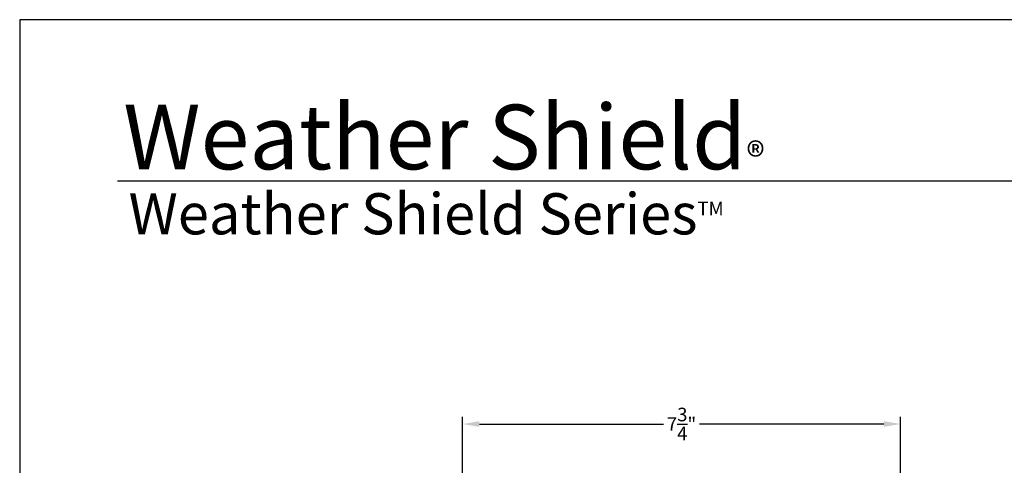
# Model space of a CAD drawing. Extents: x 0 to 68, y 0 to 44.
# Drawn here: x 34 to 51.4, y 36.1 to 44 of the extents above; entities that cross this region are included whole.
import ezdxf

# ---------------------------------------------------------------- set-up
doc = ezdxf.new("R2010")
doc.units = 0
doc.header["$LTSCALE"] = 2
doc.header["$MEASUREMENT"] = 0
doc.layers.get('0').update_dxf_attribs({"linetype": 'CONTINUOUS'})
doc.layers.get('DEFPOINTS').update_dxf_attribs({"color": 3, "linetype": 'CONTINUOUS'})
doc.layers.add('Dim', color=7, linetype='CONTINUOUS')
doc.styles.add('Arial', font='arial.ttf')
doc.styles.get("Standard").update_dxf_attribs({"font": 'arial.ttf'})
doc.dimstyles.get("Standard").update_dxf_attribs({"dimtxt": 0.24, "dimasz": 0.3, "dimexe": 0.0625, "dimexo": 0.18, "dimgap": 0.09, "dimtad": 0, "dimdec": 4, "dimzin": 0, "dimdsep": 46, "dimlunit": 4, "dimtxsty": 'STANDARD', "dimcen": 0, "dimadec": 5, "dimazin": 0, "dimtfac": 1, "dimtdec": 4, "dimtofl": 0, "dimtmove": 0, "dimatfit": 3, "dimfxl": 1, "dimtolj": 1, "dimtzin": 0, "dimarcsym": 0})

# ---------------------------------------------------------------- blocks, each defined once
blk = doc.blocks.new('*D678')
at = {"layer": 'DEFPOINTS', "color": 0, "transparency": 16777216}
for p in [(41.83039413186938, 36.85658839412253), (41.83039413186938, 34.70348499990826), (49.57989429199117, 33.44272586135645)]:
    blk.add_point(p, dxfattribs=at)
at = {"layer": 'Dim', "color": 0, "lineweight": -2, "transparency": 16777216}
for p, q in [((41.83039413186938, 34.88348499990826), (41.83039413186938, 36.98158839412253)), ((49.57989429199117, 33.62272586135645), (49.57989429199117, 36.98158839412253))]:
    blk.add_line(p, q, dxfattribs=at)
at = {"layer": 'Dim', "color": 0, "transparency": 16777216}
for p, q in [((42.13039413186938, 36.85658839412253), (45.3871769540858, 36.85658839412253)), ((49.27989429199117, 36.85658839412253), (46.02311146977475, 36.85658839412253))]:
    blk.add_line(p, q, dxfattribs=at)
for points in [[(42.13039413186938, 36.90658839412252), (42.13039413186938, 36.80658839412253), (41.83039413186938, 36.85658839412253)], [(49.27989429199117, 36.90658839412252), (49.27989429199117, 36.80658839412253), (49.57989429199117, 36.85658839412253)]]:
    blk.add_solid(points, dxfattribs=at)
at = {"layer": 'Dim', "color": 0, "transparency": 16777216, "insert": (45.70514421193027, 36.85658839412253), "char_height": 0.24, "attachment_point": 5}
blk.add_mtext('\\A1;7{\\H1x;\\S3/4;}"', dxfattribs=at)

msp = doc.modelspace()

# ---------------------------------------------------------------- linework, layer by layer
msp.add_line((66.63307996084197, 41.15008849984025), (35.72875975224744, 41.15008849984025))
msp.add_lwpolyline([(34.00000859443821, 44.00000875125851), (34.00000859443821, -1.7061349951e-06), (68.00001667515153, -1.7061349951e-06), (68.00001667515153, 44.00000875125851)], close=True)

# ---------------------------------------------------------------- texts
at = {"insert": (35.83155376981833, 42.51549559280033), "char_height": 1.141139612715084, "width": 12.07615276375294, "attachment_point": 1}
msp.add_mtext('\\A1;Weather Shield{\\H0.4294x;\\S^ ®;}', dxfattribs=at)
at = {"insert": (35.92537862068443, 40.9344983923142), "char_height": 0.7272729001222079, "width": 11.84499309446469, "attachment_point": 1, "style": 'Arial'}
msp.add_mtext('\\A1;Weather Shield Series{\\H0.33086x;\\STM^ ;}', dxfattribs=at)

# ---------------------------------------------------------------- dimensions: what is measured, and where the dimension line sits
at = {"layer": 'Dim'}
dim = msp.add_linear_dim(base=(41.83039413186938, 36.85658839412253), p1=(49.57989429199117, 33.44272586135645), p2=(41.83039413186938, 34.70348499990826), dimstyle='STANDARD', override={"dimexe": 0.125, "dimtih": 0, "dimtoh": 0, "dimpost": '\\X', "dimlwd": -1}, dxfattribs=at)
dim.commit()
dim.dimension.update_dxf_attribs({"geometry": '*D678', "text_midpoint": (45.70514421193027, 36.85658839412253)})

doc.saveas('drawing.dxf')
